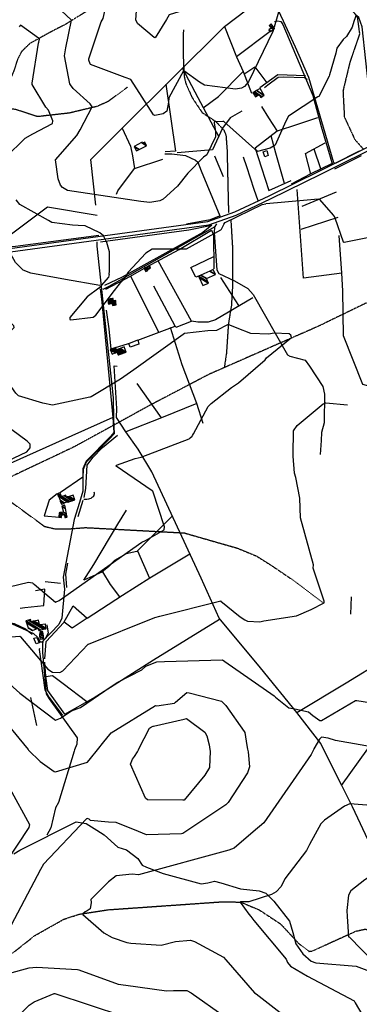
# Model space of a CAD drawing. Extents: x 527006 to 539808, y 4381851 to 4391150.
# Drawn here: x 528222 to 528832, y 4383711 to 4385479 of the extents above; entities that cross this region are included whole.
import ezdxf

# ---------------------------------------------------------------- set-up
doc = ezdxf.new("R2010")
doc.units = 0
doc.header["$MEASUREMENT"] = 0
doc.linetypes.add('HIDDEN', pattern=[0.375, 0.25, -0.125])
for name, color, linetype in [('15', 7, 'CONTINUOUS'), ('21', 7, 'CONTINUOUS'), ('36', 7, 'CONTINUOUS'), ('38', 7, 'CONTINUOUS'), ('47', 7, 'CONTINUOUS'), ('50', 7, 'CONTINUOUS'), ('8', 6, 'CONTINUOUS'), ('9', 7, 'CONTINUOUS')]:
    doc.layers.add(name, color=color, linetype=linetype)

msp = doc.modelspace()

# ---------------------------------------------------------------- linework, layer by layer
at = {"layer": '15', "color": 5, "linetype": 'HIDDEN'}
for points in [[(528387.21, 4385891.28), (528428.21, 4385864.47), (528475.01, 4385833.45), (528515.06, 4385797.78), (528558.66, 4385769.92), (528634.86, 4385711.23), (528662.51, 4385680.13), (528690, 4385648.54), (528721.28, 4385602.11), (528774.83, 4385535.12), (528805.01, 4385512.9), (528827.69, 4385484.39), (528831.93, 4385453.61), (528814.38, 4385402), (528802.22, 4385351.1), (528804.66, 4385304.12), (528823.364219, 4385264.056785), (528838.66, 4385246.79)], [(528411.32, 4385564.88), (528395.530755, 4385539.761656), (528385.64, 4385528.65), (528348.33, 4385498.08), (528303.83, 4385470.47), (528277, 4385456.71), (528240.324516, 4385436.459877), (528225.25, 4385421.86), (528218.010237, 4385408.085005), (528211.746526, 4385388.51482), (528207.93, 4385379.03), (528178.47, 4385320.02), (528174.23, 4385310.36)], [(528515.68, 4385461.03), (528515.06, 4385420.08), (528517.03, 4385377.8), (528520.009405, 4385364.606672), (528531.15, 4385339.48), (528549.29, 4385312.37), (528572.93, 4385297), (528588.130416, 4385281.228573), (528592.12, 4385271.58), (528594.07, 4385245.49), (528596.23, 4385151.54), (528596.78, 4385132.03)], [(528415.42, 4385357.94), (528380.585133, 4385332.103883), (528360.88, 4385323.32), (528310.52, 4385311.27), (528253.62, 4385304.93), (528214.02, 4385317.99), (528189.263147, 4385319.938167), (528177.95, 4385315.3), (528156.19, 4385292.08), (528114.21, 4385253.17), (528104.991046, 4385238.906055), (528095.07, 4385206.42), (528088.404544, 4385167.139021), (528088.96, 4385147.58), (528098.11, 4385091.61), (528102.38, 4385058.8)], [(529083.24, 4385238.04), (529062.64, 4385217.23), (529018.41, 4385141.33), (528978.08, 4385072.59), (528925.78, 4385030.34), (528862.87, 4384979.39), (528757.79, 4384928.4), (528561.35, 4384842.01), (528457.25, 4384787.45), (528320.21, 4384712.23), (528205.9, 4384658.04), (528134.23, 4384623.32), (528001.12, 4384598.1), (527902.07, 4384578.79), (527878.02, 4384588.27), (527789.74, 4384668.58), (527733.170168, 4384694.484024), (527705.21, 4384694.7), (527649.04, 4384663.18), (527606.04, 4384622.13)], [(528600.93, 4385118.78), (528603.72, 4385072), (528603.878744, 4385001.021676), (528601.84, 4384965.56), (528596.42, 4384932.4), (528592.92, 4384879.69), (528589.37, 4384856.31)], [(528166.57, 4384637.18), (528189.46, 4384625.36), (528266.29, 4384569.22), (528284.75, 4384564.79), (528309.49, 4384564.69), (528340.15, 4384567.01), (528517.43, 4384557.41), (528576.52, 4384540.42), (528612.72, 4384530.08), (528646.7, 4384516.04)], [(528646.7, 4384516.04), (528675.74, 4384497.69), (528711.07, 4384473.68), (528767.63, 4384430.85)], [(528170.54, 4383765.95), (528194.591485, 4383791.35097), (528249.16, 4383834.48), (528300.725753, 4383863.52754), (528328.55, 4383872.71), (528380.2, 4383880.72), (528582.29, 4383894.85), (528618.17, 4383894.56), (528651.23, 4383880.87), (528690.07, 4383855.35), (528722.79, 4383820.07), (528741.68, 4383805.52)], [(528987.66, 4383851.17), (528976.31, 4383853.35), (528946.35, 4383851.16), (528923.7, 4383844.59), (528886.98, 4383838.64), (528867.44, 4383840.93), (528841.86, 4383845.32), (528825.06, 4383841.66), (528746.15, 4383805.86), (528741.03, 4383805.86)]]:
    msp.add_lwpolyline(points, dxfattribs=at)
at = {"layer": '21', "color": 5, "linetype": 'Continuous'}
msp.add_lwpolyline([(528417.57, 4384897.66), (528433.78, 4384903.86), (528436.01, 4384896.09), (528420.21, 4384890.77)], close=True, dxfattribs=at)
at = {"layer": '36', "color": 1, "linetype": 'Continuous'}
for points in [[(527772.46, 4385009.6), (527786.62, 4385011.36), (528559.84, 4385116.57), (528607.95, 4385133.87), (528669.44, 4385162.68), (528760.96, 4385207.63), (528874.58, 4385263.94), (528895.48, 4385279.56), (528911.94, 4385296.78), (528927.79, 4385318.48), (528945.45, 4385354.64), (528975.86, 4385422.35), (529182.46, 4385885.68), (529222.65, 4385927.78), (529268.2, 4385967.24), (529283.06, 4385973.95), (529305.41, 4385979.31), (529317.04, 4385981.06)], [(527773.18, 4385003.8), (527787.36, 4385005.4), (528561.46, 4385110.77), (528610.25, 4385128.31), (528672.04, 4385157.28), (528763.58, 4385202.23), (528877.8, 4385258.86), (528899.48, 4385275.06), (528916.56, 4385292.92), (528932.95, 4385315.36), (528950.89, 4385352.1), (528981.44, 4385420.13), (529187.34, 4385882.1), (529226.91, 4385923.56), (529271.24, 4385962.02), (529285.02, 4385968.25), (529306.55, 4385973.41), (529317.94, 4385975.12)]]:
    msp.add_lwpolyline(points, dxfattribs=at)
at = {"layer": '38', "color": 7, "linetype": 'Continuous'}
for points in [[(528679.05, 4385475.96), (528685.25, 4385477.27), (528690.86, 4385475.84), (528694.38, 4385470.61), (528747.96, 4385343.13), (528763.07, 4385287.38), (528779.03, 4385233.02), (528783.4, 4385218.65)], [(528661.38, 4385357.41), (528667.23, 4385362.36), (528686.05, 4385376.13), (528695.83, 4385376.74), (528732.29, 4385375.02), (528737.71, 4385372.04)], [(528482.45, 4385238.4), (528494.93, 4385238.4), (528519.67, 4385235.21), (528537.52, 4385226.68), (528541.61, 4385222.93), (528547.8, 4385207.44), (528581.06, 4385126.94), (528581.69, 4385124.17)], [(528623.13, 4385232.58), (528628.94, 4385215.17), (528642.35, 4385174.59), (528649.48, 4385154.53)], [(528371.67, 4384995.27), (528382.66, 4385000.36), (528572.49, 4385107.64), (528575.56, 4385112.36)], [(528571.7, 4385107.19), (528570.97, 4385096.34), (528575.58, 4385029.71), (528579.17, 4385023.31), (528607.51, 4385010.36), (528631.24, 4384996.4), (528640.7, 4384985.86), (528702.35, 4384877.31), (528706.83, 4384874.95), (528734.3, 4384867.7), (528742.04, 4384857.11), (528765.92, 4384820.17), (528768.96, 4384806.5), (528768.29, 4384755.36), (528763.66, 4384737.68), (528763.26, 4384723.34), (528761.45, 4384698.44)], [(528360.1, 4385080.19), (528360.35, 4385072.12), (528389.55, 4384799.81), (528390.2, 4384761.21), (528391.42, 4384735.27), (528383.18, 4384726.42), (528341.08, 4384684.65), (528335.51, 4384671.51), (528335.02, 4384657.5), (528335.41, 4384632.11), (528329.29, 4384611.83), (528319.85, 4384581.6), (528299.9, 4384477.69), (528302.44, 4384456.49), (528297.74, 4384404.28), (528291.92, 4384392.98), (528262.52, 4384362.36), (528262.5, 4384342.42), (528269.34, 4384268.43), (528274.47, 4384259.75), (528324.76, 4384189.33), (528324.27, 4384178.13), (528320.29, 4384167.72)], [(527650.19, 4384984.78), (527652.12, 4384979.91), (527657.83, 4384974.18), (527666.6, 4384974.47), (527778.27, 4384997.51), (527784.25, 4384996.63), (527789.12, 4384990.55), (527975.37, 4384607.82), (527984.21, 4384605.19), (527998.72, 4384610.28), (528108.13, 4384642.81), (528140.86, 4384658.73), (528234.79, 4384702.87), (528240.82, 4384710.1), (528240.6, 4384716.66), (528234.99, 4384722.12), (528140.94, 4384791.38), (528122.24, 4384815.85), (528063.86, 4384902.5), (528060.82, 4384915.79), (528063.08, 4384923.74)], [(528337.29, 4384618.23), (528338.995035, 4384617.890477), (528342.45, 4384617.95), (528345.830471, 4384618.500559), (528347.473658, 4384618.93976), (528349.885767, 4384619.900298), (528352.241218, 4384621.326213), (528353.4, 4384622.25), (528354.171973, 4384623.028976), (528355.336595, 4384624.844593), (528355.683403, 4384625.718981), (528356.042954, 4384627.49739), (528356.006259, 4384628.785966), (528355.43, 4384630.5)], [(527709.66, 4384165.48), (527707.38, 4384195.63), (527699.52, 4384210.19), (527683.23, 4384241.32), (527681.61, 4384256.76), (527689.15, 4384303.01), (527693.72, 4384325.22), (527699, 4384338.21), (527708.86, 4384347.61), (527815.4, 4384420.22), (527829.06, 4384420.48), (527980.77, 4384429.07), (528012.09, 4384427.15), (528189.59, 4384402.07), (528201.77, 4384397.29), (528246.82, 4384376.96), (528253.65, 4384370.15), (528258.42, 4384361.94), (528264.31, 4384361.94)], [(528320.29, 4384167.72), (528319.5, 4384165.63), (528291.81, 4384073.07), (528286.38, 4384063.98), (528277.58, 4384027.76), (528270.33, 4384014.59)], [(528211.38, 4383981.36), (528221.98, 4383987.64), (528323.36, 4384038.58), (528340.99, 4384035.64), (528360.52, 4384023.7), (528373.79, 4384015.26), (528397.96, 4383992.94), (528413.75, 4383988.09), (528434.07, 4383972.75), (528441.83, 4383960.88), (528449.22, 4383956.93), (528479.39, 4383945.84), (528547.42, 4383927.46), (528559.81, 4383929), (528571.31, 4383932.07), (528582.84, 4383928.8), (528618.33, 4383918.57), (528651.86, 4383914.58), (528663.53, 4383910.21), (528677.88, 4383896.3), (528706.3, 4383860.18), (528712.06, 4383840.07), (528717.38, 4383819.74), (528730.25, 4383801.38), (528744.82, 4383788.48), (528753.41, 4383785.52), (528825.63, 4383779.39), (528845.33, 4383772.41)]]:
    msp.add_lwpolyline(points, dxfattribs=at)
at = {"layer": '47', "color": 1, "linetype": 'Continuous'}
for points in [[(528665.23, 4385244.06), (528668.08, 4385235.08), (528661.72, 4385233.06), (528658.87, 4385242.04)], [(528252.68, 4384369.75), (528257.1, 4384360.23), (528251.22, 4384358.05), (528247.36, 4384368.17)]]:
    msp.add_lwpolyline(points, close=True, dxfattribs=at)
at = {"layer": '50', "color": 1, "linetype": 'Continuous'}
for p, q in [((528671.54, 4385457.63), (528611.36, 4385412.44)), ((528762.52, 4385211.34), (528750.62, 4385246.36)), ((528762.52, 4385211.34), (528750.62, 4385246.36)), ((528571.81, 4385234.87), (528587.05, 4385197.7)), ((528571.81, 4385234.87), (528587.05, 4385197.7)), ((528787.65, 4385211.1), (528835.4, 4385235.06)), ((528790.23, 4385169.3), (528728.12, 4385143.35)), ((528792.97, 4385124), (528726.65, 4385102.2)), ((528420.61, 4385018.58), (528471.45, 4384917.48)), ((528582.61, 4385015.82), (528614.61, 4384965.54)), ((528500.95, 4384928.73), (528462.41, 4385000.34)), ((528392.31, 4384889.62), (528417.46, 4384897.57)), ((528392.31, 4384889.62), (528417.46, 4384897.57)), ((528476.52, 4384764.24), (528432.45, 4384825.77)), ((528327.12, 4384586.69), (528336.08, 4384616.27)), ((528327.12, 4384586.69), (528336.08, 4384616.27)), ((528433.08, 4384525.11), (528455.13, 4384476.37)), ((528294.89, 4384466.8), (528267.57, 4384469.38)), ((528294.89, 4384466.8), (528267.57, 4384469.38)), ((528816.36, 4384411.44), (528817.67, 4384442.45)), ((528816.36, 4384411.44), (528817.67, 4384442.45)), ((528241.33, 4384262.05), (528252.26, 4384211.4)), ((528799.82, 4384104.1), (528846.69, 4384169.65))]:
    msp.add_line(p, q, dxfattribs=at)
for points in [[(528358.61, 4385145.86), (528349.5, 4385228.13), (528405.8, 4385284.38), (528589.51, 4385467.04), (528671.05, 4385529.17)], [(528831.5, 4385242.8), (528787.3, 4385220.72), (528785.67, 4385222.02), (528767.21, 4385285.35), (528741.08, 4385375.06), (528716.82, 4385429.8), (528695.59, 4385476.25), (528671.05, 4385529.17)], [(528589.51, 4385467.04), (528611.36, 4385412.44), (528623.2, 4385385.99), (528638.07, 4385346.86)], [(528513.57, 4385392.78), (528541.62, 4385339.3), (528579.34, 4385268.85)], [(528551.36, 4385320.49), (528578.73, 4385340.93), (528623.2, 4385385.99)], [(528624.32, 4385381.13), (528644.12, 4385394.52), (528665.64, 4385365.72)], [(528735.22, 4385378.21), (528685.03, 4385379.83), (528652.89, 4385356.83)], [(528484.44, 4385363.3), (528501.41, 4385242.68), (528483.06, 4385241.75)], [(528620.66, 4385314.91), (528599.86, 4385302.61), (528585.73, 4385284.53), (528567.88, 4385245.24), (528504.59, 4385240.18)], [(528656.1, 4385323.3), (528668.73, 4385302.8), (528683.91, 4385278.85)], [(528756.35, 4385302.73), (528720.51, 4385290.83), (528683.91, 4385278.85), (528644.8, 4385248.21), (528655.96, 4385213.07), (528669.23, 4385172.31), (528709.11, 4385190.21)], [(528405.8, 4385284.38), (528420.9, 4385252.11), (528424.17, 4385234.32), (528427.83, 4385211.65), (528478.6, 4385228.65)], [(528697.49, 4385184.86), (528681.78, 4385239.52), (528673.02, 4385270.22)], [(528744.66, 4385201.51), (528735.2, 4385239.06), (528770.44, 4385257.78)], [(528395.71, 4385165.68), (528397.94, 4385171.8), (528427.83, 4385211.65)], [(528781.37, 4385220.14), (528744.25, 4385201.98), (528709.12, 4385183.78)], [(528799.99, 4385023.62), (528731.45, 4385015.03), (528719.77, 4385173.93)], [(528364.13, 4385091.36), (528214.16, 4385071.86), (528200.02, 4385070.62), (528192.19, 4385084.37), (528170.91, 4385102.99), (528143.43, 4385125.72), (528109.16, 4385146.29), (528078.85, 4385161.74)], [(528197.77, 4385087.49), (528271.54, 4385142.94), (528360.81, 4385127.79)], [(528579.78, 4385126.2), (528563.51, 4385119.52), (528521.5, 4385111.73)], [(528366.63, 4385080.26), (528525.61, 4385101.83), (528566.88, 4385109.83), (528550.67, 4385096.99), (528405.71, 4385016.86), (528373.94, 4385001.96)], [(528448.85, 4385034.86), (528507.94, 4385066.44), (528566.35, 4385100.99), (528569.93, 4385092.8), (528570.59, 4385031.55)], [(529224.95, 4384849.3), (529133.1, 4384794.48), (529044.87, 4384768.92), (528994.57, 4384781.62), (528837.64, 4384824.2), (528802.94, 4384911.49), (528802.05, 4384992.04), (528799.99, 4385023.62), (528795.58, 4385091.68)], [(528365.91, 4385001.95), (528304.29, 4385012.45), (528241.99, 4385023.62), (528228.23, 4385029.5), (528214.59, 4385042.87), (528205.79, 4385058.03)], [(528543.03, 4385018.76), (528537.8, 4385016.92), (528528.8, 4385034.29), (528570.27, 4385053.86)], [(528376.44, 4384995.4), (528420.61, 4385018.58), (528444.84, 4385032.04)], [(528433.89, 4384903.79), (528500.95, 4384928.73), (528502.95, 4384926.69), (528530.25, 4384937.68), (528470.17, 4385045.79)], [(528366.36, 4384995.52), (528369.4, 4384971.95), (528389.26, 4384764.81), (528315.63, 4384731.71), (528093.56, 4384632.11), (528075.54, 4384631.32), (528000.29, 4384608.21), (527955.73, 4384592.12), (527914.24, 4384582.69), (527875.53, 4384575.06), (527832.4, 4384571.18), (527842.22, 4384534.24), (527880.68, 4384441.51), (527883.2, 4384429.79)], [(528640.27, 4384979.68), (528573.07, 4384940.19), (528560.11, 4384935.76), (528541.75, 4384935.59), (528530.25, 4384937.68)], [(528386.11, 4384887.5), (528382.37, 4384923.91), (528377.67, 4384957.53)], [(528551.27, 4384754.17), (528539.66, 4384789.92), (528513.26, 4384859.06), (528492.5, 4384926.04)], [(528539.66, 4384789.92), (528476.52, 4384764.24), (528412.68, 4384738.66), (528395.74, 4384764.76), (528396.12, 4384780.71), (528391.23, 4384857.17), (528396.69, 4384856.77)], [(528389.26, 4384764.81), (528390.95, 4384737.83), (528385.73, 4384731.16), (528340.93, 4384686.28), (528334.96, 4384672.79), (528335.04, 4384657.48), (528294.88, 4384630.16)], [(528337.68, 4384621.25), (528340.47, 4384636.91), (528343.2, 4384679.16), (528353.18, 4384693.14), (528370.69, 4384710.57), (528397.55, 4384732.96)], [(528719.52, 4384234.94), (528653.9, 4384315.39), (528580.07, 4384404.16), (528547.52, 4384476.29), (528459.24, 4384667.18), (528434.3, 4384707.93), (528412.68, 4384738.66)], [(528289.39, 4384627.44), (528274.84, 4384616.29), (528265.76, 4384588.2), (528292.43, 4384585.74)], [(528495.47, 4384587.37), (528432.32, 4384524.17), (528412.98, 4384519.73), (528391.76, 4384508.13), (528381.56, 4384496.22), (528369.48, 4384487.22), (528337.03, 4384472.5), (528355.1, 4384500.94), (528398.13, 4384573.11), (528413.84, 4384598.28)], [(528267.16, 4384331.36), (528269.59, 4384362.4), (528301.32, 4384396.41), (528317.61, 4384426.26), (528342.79, 4384404.51), (528406.52, 4384445.78), (528455.47, 4384476.64), (528527.08, 4384519.65)], [(528306.48, 4384459.54), (528304.56, 4384483.61), (528307.99, 4384503.09)], [(528306.48, 4384459.54), (528304.56, 4384483.61), (528307.99, 4384503.09)], [(528370.69, 4384487.81), (528384.11, 4384464.93), (528401.04, 4384442.92)], [(528222.86, 4384422.46), (528231.22, 4384423.64), (528265.06, 4384427.31), (528266.97, 4384456.36), (528250.23, 4384453.51)], [(528124.27, 4384410.06), (528170.84, 4384402.94), (528212.02, 4384394.79), (528232.22, 4384385.22), (528241.61, 4384377.59), (528244.03, 4384374.75)], [(528342.79, 4384404.51), (528315.84, 4384386.12), (528301.54, 4384396.86)], [(528302.79, 4384231.66), (528353.75, 4384260.62), (528461.8, 4384329.27), (528580.51, 4384402.62)], [(528270.66, 4384392.48), (528273.24, 4384377.63), (528268.04, 4384368.24)], [(528270.66, 4384392.48), (528273.24, 4384377.63), (528268.04, 4384368.24)], [(528257.64, 4384350.03), (528256.79, 4384348.07), (528259.62, 4384327.39), (528266.86, 4384275.76), (528274.02, 4384262.23), (528294.25, 4384235.29), (528298.91, 4384229.35)], [(528302.79, 4384231.66), (528272.63, 4384274.14), (528268.88, 4384300.47), (528266.91, 4384325.58)], [(528767.13, 4384169.36), (528762.17, 4384179.22), (528719.52, 4384234.94), (528808.02, 4384287.93), (528874.56, 4384329.05), (528909.87, 4384227.86)], [(528268.97, 4384299.53), (528280.52, 4384301.15), (528299.67, 4384286.73), (528342.2, 4384254.64)], [(528938.86, 4384058.03), (528852.19, 4383995.36), (528819.04, 4384065.28), (528799.77, 4384104.79), (528767.14, 4384169.36)]]:
    msp.add_lwpolyline(points, dxfattribs=at)
at = {"layer": '8', "linetype": 'Continuous'}
for points in [[(528196.34, 4385231.33), (528231.69, 4385266.24), (528245.35, 4385273.91), (528280.61, 4385292.43), (528281.25, 4385297.19), (528273.46, 4385316.82), (528268.94, 4385321.98), (528244.27, 4385362.63), (528244.06, 4385365.09), (528255.46, 4385437.15), (528256, 4385438.98), (528257.22, 4385444.1), (528255.73, 4385446.15), (528223.04, 4385469.38), (528222.67, 4385468.52), (528220.74, 4385466.03)], [(529065.67, 4385247.79), (529062.3, 4385243.4), (529054.05, 4385244.49), (529049.9, 4385246.92), (529031.18, 4385248.94), (529027, 4385247.09), (529025.78, 4385245.75), (529025.56, 4385242.72), (529021.3, 4385209.15), (529020.2, 4385207.65), (529001.74, 4385187.51), (528996.45, 4385187.26), (528906.3, 4385196.26), (528904.77, 4385194.82), (528904.8, 4385194.13), (528929.99, 4385155.9), (528926.04, 4385147.06), (528881.3, 4385094.1), (528879.44, 4385093.69), (528804.43, 4385078.93), (528803.33, 4385079.74), (528788.46, 4385122.91), (528786.92, 4385125.49)], [(528326.64, 4385109.5), (528316.89, 4385109.93), (528279.64, 4385114.93), (528273.75, 4385118.51), (528222.3, 4385147.4), (528215.58, 4385155.86)], [(528786.92, 4385125.49), (528785.25, 4385128.18), (528760.92, 4385155.94), (528757.61, 4385156.82), (528684.92, 4385150.42), (528663.68, 4385148.14)], [(528588.36, 4385111.93), (528590.57, 4385114.73), (528657.42, 4385147.23), (528663.68, 4385148.14)], [(528382.37, 4385021.28), (528382.99, 4385028.29), (528383.2, 4385062.29), (528378.53, 4385079.17), (528372.38, 4385090.97), (528365.91, 4385096.58), (528339.25, 4385108.8), (528326.64, 4385109.5)], [(528588.36, 4385111.93), (528586.7, 4385108.4), (528582.64, 4385101.08), (528582.25, 4385100.92), (528520.44, 4385066.77), (528511.85, 4385066.78), (528459.66, 4385067.24), (528448.12, 4385059.67), (528416.36, 4385025.86), (528411.95, 4385018.18), (528405.13, 4385009.68)], [(528382.37, 4385021.28), (528381.16, 4385016.67), (528363.8, 4384997.09), (528343.11, 4384981.21), (528312.09, 4384944.28), (528312.09, 4384940.96), (528313.94, 4384939.85), (528353.83, 4384944.65), (528358.26, 4384948.34), (528392.24, 4384992.66), (528405.13, 4385009.68)], [(528625.96, 4384401.5), (528630.8, 4384398.9), (528652.74, 4384397.9), (528660.35, 4384399.67), (528718.48, 4384408.45), (528744.84, 4384419.69), (528768.26, 4384432.11), (528768.52, 4384435.13), (528748.94, 4384494.21), (528749.06, 4384500.07), (528726.03, 4384584.25), (528724.66, 4384620.07), (528717.8, 4384657.02), (528715.01, 4384664.73), (528712.72, 4384695.38), (528712.65, 4384698.16), (528713.18, 4384740.92), (528719.97, 4384750.25), (528766.48, 4384789.38), (528771.45, 4384791.14), (528810.53, 4384787.67)], [(528092.3, 4384393.05), (528095.15, 4384392.66), (528133.18, 4384380.76), (528142.76, 4384375.7), (528168.65, 4384367.15), (528182.73, 4384368.82), (528221.84, 4384372.04), (528223.18, 4384370.92), (528272.36, 4384312.64), (528280.48, 4384307.09), (528293.93, 4384306.91), (528299.14, 4384309.49), (528344.68, 4384357.52), (528345.14, 4384357.55), (528464.4, 4384405.5), (528473.65, 4384407.78), (528582.66, 4384435.18), (528583.23, 4384434.8), (528617.92, 4384406.43), (528625.96, 4384401.5)], [(528948.03, 4384071.3), (528897.72, 4384065.2), (528883, 4384065.73), (528814.73, 4384070.96), (528805.22, 4384066.52), (528769.1, 4384041.49), (528762.75, 4384035.01), (528742.17, 4383997.75), (528736.68, 4383987.03), (528698.02, 4383935.94), (528691, 4383922.27), (528682.36, 4383912.66), (528673.66, 4383908.03), (528632.91, 4383895.11), (528619, 4383894.79), (528618.03, 4383894.76), (528618.02, 4383894.75), (528617.81, 4383894.62), (528617.8, 4383894.62), (528617.67, 4383894.56), (528617.67, 4383894.55), (528617.68, 4383894.54), (528633.32, 4383872.9), (528637.07, 4383868.33)], [(528637.07, 4383868.33), (528642.37, 4383861.69), (528700.15, 4383791.96), (528702.51, 4383786.17), (528708.24, 4383779.58), (528738.32, 4383761.17), (528822.12, 4383717.31), (528824.21, 4383713.74), (528871.66, 4383633.19), (528877.89, 4383613.31), (528880.55, 4383590.24), (528877.75, 4383576.4), (528864.1, 4383538.32), (528862.45, 4383537.11), (528826.32, 4383508.15), (528828.59, 4383504.91), (528860.44, 4383465.68), (528861.89, 4383464.36)]]:
    msp.add_lwpolyline(points, dxfattribs=at)
at = {"layer": '9', "color": 30, "linetype": 'Continuous'}
for points in [[(528345.84, 4385407.34), (528346.08, 4385408.84), (528368.2, 4385475.12), (528371.71, 4385480.98), (528381.62, 4385527.36), (528380.75, 4385527.66), (528312.17, 4385550.47), (528309.94, 4385552.87), (528288.5, 4385592.92), (528234.53, 4385640.94), (528226.49, 4385646.85), (528202.28, 4385657.74), (528186.07, 4385669.82), (528179.26, 4385681.06), (528160.76, 4385735.39), (528158.1, 4385748.06), (528152.41, 4385780.48), (528142.67, 4385800.59), (528099.65, 4385881.55), (528097.41, 4385884.84)], [(528634.89, 4385761.47), (528632.63, 4385761.18), (528576.56, 4385761.02), (528572.17, 4385758.49), (528571.84, 4385756.41), (528588.48, 4385698.2), (528605.6, 4385663.76), (528615.58, 4385639.14), (528614.86, 4385638.29), (528614.41, 4385635.31), (528619.94, 4385579.59), (528616.39, 4385572.17), (528598.15, 4385550.78), (528583.73, 4385540.07), (528523.71, 4385497.5), (528523, 4385497.91), (528490.05, 4385487.66), (528485.17, 4385479.49), (528464.79, 4385446.75), (528463.47, 4385446.94), (528433.45, 4385472.34), (528430.23, 4385478.52), (528431.92, 4385503.09), (528432.15, 4385504.84)], [(528312.81, 4385361.85), (528311.62, 4385364.09), (528302.35, 4385414.28), (528304.5, 4385428.57), (528314.82, 4385477.98), (528314.35, 4385478.88), (528227.2, 4385559.95), (528218.92, 4385562.39), (528159.78, 4385584), (528159.23, 4385584.51), (528107.12, 4385665.64), (528101.87, 4385670.04), (528087.8, 4385690.65), (528085.93, 4385696.99), (528074.71, 4385738.5), (528072.08, 4385735.5), (528056.56, 4385693.6), (528051.98, 4385665.96), (528050.07, 4385654.33), (528049.71, 4385652.1)], [(528697.28, 4385526.33), (528694.6, 4385521.67), (528678.46, 4385465.35), (528678.29, 4385464.78)], [(528929.41, 4385513.18), (528929.28, 4385512.52), (528932.55, 4385441.84), (528930.14, 4385433.07), (528915.39, 4385332.43), (528913.64, 4385329.22), (528882.96, 4385298.64), (528875.12, 4385301.47), (528855.6, 4385323.98), (528852.9, 4385329.11), (528848.55, 4385340.62), (528849.08, 4385341.25), (528849.62, 4385344.29), (528836.89, 4385466.04), (528830.5, 4385483.17), (528826.31, 4385486.65), (528825.53, 4385486.29), (528825.28, 4385485.92), (528823.85, 4385482.65), (528821.42, 4385475.84)], [(528821.42, 4385475.84), (528818.79, 4385465.89), (528808.66, 4385449.07), (528802.82, 4385443.41), (528790.97, 4385427.85), (528789.5, 4385419), (528778.27, 4385380.09), (528777.19, 4385377.59), (528758.95, 4385341.26), (528757.3, 4385340.8), (528704.29, 4385305.83), (528699.87, 4385296.92), (528680.26, 4385253.63), (528671.24, 4385248.29), (528648.58, 4385242.28), (528644.04, 4385246.61), (528588.55, 4385296.07), (528586.56, 4385296.25), (528571.05, 4385295.64), (528571.25, 4385293.64), (528573.09, 4385278.51), (528573.46, 4385270.5)], [(528677.35, 4385461.5), (528676.18, 4385457.68), (528632.78, 4385367.73), (528625.38, 4385359.06), (528620.29, 4385356.18), (528609.26, 4385354.43), (528553.52, 4385361.59), (528544.45, 4385366.84), (528516.54, 4385387.41), (528516.19, 4385387.32), (528489.39, 4385338.9), (528488.94, 4385330.74), (528486.12, 4385314.82), (528479.69, 4385309.74), (528464.4, 4385306.76), (528462.3, 4385308.13), (528421.58, 4385371.76), (528411.14, 4385375.3), (528349.12, 4385398.89), (528348.38, 4385399.66), (528345.83, 4385406.34), (528345.84, 4385407.34)], [(528573.46, 4385270.5), (528573.31, 4385268.53), (528557.63, 4385236.5), (528551.96, 4385232.09), (528523.84, 4385203.31), (528504.87, 4385179.96), (528479.45, 4385157.06), (528473.71, 4385154.05), (528455.54, 4385150.73), (528439.37, 4385152.82), (528307.66, 4385172.46), (528298.52, 4385177.57), (528294.93, 4385182.1), (528291.13, 4385193.33), (528285.97, 4385227.11), (528286.37, 4385227.38), (528324.3, 4385270.88), (528330.46, 4385281.09), (528351.77, 4385322.45), (528348.24, 4385327.86), (528317.87, 4385355.63), (528312.81, 4385361.85)], [(528348.47, 4384801.28), (528347.47, 4384801.27), (528280.6, 4384786.99), (528263.62, 4384790.54), (528219.54, 4384803.72), (528214.94, 4384808.4), (528171.46, 4384869.22), (528171.86, 4384871.68), (528190.6, 4384906.47), (528200.06, 4384914.16), (528211.7, 4384926.36), (528211.21, 4384929.06), (528158.85, 4384983.49), (528159.03, 4384985.94), (528177.07, 4385058.08), (528174.07, 4385064.79), (528149.9, 4385106.44), (528148.78, 4385110.09), (528116.15, 4385160.73), (528112.82, 4385168.52)], [(528531.95, 4384732.23), (528533.58, 4384735.16), (528560.15, 4384784.48), (528565.39, 4384789.87), (528602.38, 4384818.69), (528614.94, 4384827.09), (528662.66, 4384867.95), (528665.14, 4384871.73), (528709.79, 4384908.08), (528708.64, 4384912.55), (528705.55, 4384914.7), (528678.69, 4384915.93), (528668.34, 4384914.38), (528636.65, 4384915.41), (528612.48, 4384925.27), (528596.37, 4384931.82), (528596.36, 4384931.81), (528574.93, 4384921.11), (528559.35, 4384920.27), (528517.64, 4384915.74), (528515.29, 4384913.83), (528426.75, 4384850.12), (528402.56, 4384833.69), (528350.23, 4384801.53), (528348.47, 4384801.28)], [(528246.29, 4384466.62), (528247.97, 4384465.52), (528285.95, 4384433.03), (528292.5, 4384436.27), (528441.02, 4384540.98), (528447.85, 4384543.84), (528481.37, 4384563.25), (528481.88, 4384568.6), (528460.96, 4384632.11), (528459.8, 4384632.9), (528395.04, 4384677.52), (528395.66, 4384678.94), (528429.26, 4384691.29), (528440.19, 4384693.6), (528526.06, 4384726.49), (528528.03, 4384728.1), (528531.38, 4384731.46), (528531.95, 4384732.23)], [(527659.86, 4384352.41), (527666.9, 4384362.3), (527721.59, 4384428.24), (527723.44, 4384435.04), (527736.87, 4384464.28), (527739.29, 4384466.03), (527810.78, 4384494.28), (527820.53, 4384492.16), (527947.27, 4384465.07), (527955.98, 4384459.84), (527988.63, 4384445.37), (527991.7, 4384445.18), (528073.76, 4384440.2), (528104.1, 4384443.23), (528170.75, 4384446.69), (528203.15, 4384460.61), (528237.94, 4384469.17), (528244.55, 4384467.53), (528246.29, 4384466.62)], [(527770.47, 4384329.94), (527781, 4384341.03), (527826.07, 4384386.03), (527828.85, 4384392.84), (527834.94, 4384403.61), (527840.59, 4384403.94), (527967.42, 4384403.6), (527974.19, 4384402.52), (528004.73, 4384392.5), (528009.7, 4384388.69), (528048.33, 4384368.45), (528058.14, 4384366.43), (528088.29, 4384356.15), (528101.3, 4384346.7), (528165.77, 4384300.29), (528174.94, 4384298.05), (528203.96, 4384285.85), (528221.81, 4384269.56), (528286.09, 4384221.36), (528294.85, 4384224.96), (528315.09, 4384237.65), (528324.7, 4384241.59)], [(527839.75, 4384350.01), (527848.81, 4384359.47), (527879.64, 4384378.74), (527893.09, 4384379.31), (527985.07, 4384371.24), (527995.07, 4384366.62), (528072.62, 4384326.28), (528073.79, 4384324.85), (528112.89, 4384266.68), (528115.27, 4384265.47), (528193.65, 4384219.89), (528198.26, 4384215.53), (528237.14, 4384168.19), (528237.89, 4384167.42)], [(528324.7, 4384241.59), (528330.93, 4384243.71), (528385.94, 4384281.49), (528396.61, 4384288.9), (528441.01, 4384311.66), (528448.27, 4384317.92), (528467.96, 4384325.81), (528481.94, 4384326.49), (528586.12, 4384329.52), (528590.24, 4384326.81), (528678.44, 4384264.83), (528681.15, 4384262.62), (528704.94, 4384243.18), (528715.9, 4384241.4), (528740.23, 4384236.25), (528747.84, 4384229.59), (528760.44, 4384220.32), (528763.51, 4384220.61), (528824.54, 4384256.71), (528827.09, 4384256.38), (528879.99, 4384247.85), (528881.44, 4384247.43)], [(528383.81, 4384195.42), (528386.16, 4384198.15), (528465.51, 4384247.47), (528468.12, 4384246.7), (528500.03, 4384251.79), (528501.42, 4384253.48), (528521.98, 4384270.66), (528525.89, 4384270.51), (528584.17, 4384255.09), (528591.76, 4384247.42), (528625.12, 4384200.83), (528625.87, 4384198.78), (528629.58, 4384175.81), (528630.95, 4384168.86)], [(528435.31, 4384168.14), (528435.96, 4384169.51), (528454.84, 4384206.91), (528458.37, 4384209.3), (528461.23, 4384210.47), (528461.77, 4384210.31), (528517.27, 4384223.1), (528521.46, 4384224), (528553.99, 4384199.52), (528557.58, 4384193.11), (528561.75, 4384176.77), (528563.23, 4384168.61)], [(528361.59, 4384167.87), (528373.07, 4384182.28), (528383.81, 4384195.42)], [(528869.91, 4384169.73), (528867.43, 4384170.73), (528789.07, 4384184.81), (528775.56, 4384188.94), (528763.42, 4384190.46), (528759.77, 4384186.96), (528749.96, 4384169.79), (528749.71, 4384169.29)], [(528237.9, 4384167.42), (528258.31, 4384146.9), (528283.84, 4384128.89), (528286.43, 4384128.67), (528343.65, 4384145.67), (528343.75, 4384145.87), (528349.14, 4384152.25), (528361.59, 4384167.87)], [(528749.71, 4384169.29), (528744.89, 4384159.8), (528660, 4384036.77), (528641.2, 4384020.93), (528607.13, 4383991.16), (528597.03, 4383987.69), (528435.13, 4383943.18), (528423.66, 4383944.41), (528395.04, 4383941.36), (528381.26, 4383930.94), (528349.86, 4383898.96), (528350.07, 4383893.87), (528348.19, 4383882.11), (528343.22, 4383878.61), (528339.17, 4383876.77), (528335.37, 4383873.39)], [(528563.24, 4384168.61), (528563.86, 4384165.23), (528562.55, 4384136.28), (528554.35, 4384122.24), (528517.05, 4384077.62), (528514.76, 4384077.35), (528451.51, 4384078.23), (528447.76, 4384081.21), (528420.97, 4384142.36), (528424.21, 4384151.06), (528427.95, 4384155.97)], [(528427.95, 4384155.97), (528433.36, 4384164.32), (528434.7, 4384166.86), (528435.31, 4384168.14)], [(528630.96, 4384168.86), (528631.87, 4384164.32), (528634.16, 4384137.36), (528630.63, 4384126.54), (528595.86, 4384073.43), (528592.56, 4384069.85)], [(528192.33, 4384116.41), (528204.41, 4384098.53), (528239.23, 4384033.72), (528238.34, 4384028.42), (528197.86, 4383966.93), (528192.91, 4383950.5), (528164.83, 4383896.37), (528160.24, 4383893.62), (528119.52, 4383874.6), (528119.2, 4383874.44)], [(528592.56, 4384069.85), (528591.62, 4384068.95), (528514.94, 4384017.36), (528512.18, 4384017.01), (528449.79, 4384015.41), (528435.34, 4384021.16), (528394.86, 4384037.27), (528380.99, 4384037.81), (528348.94, 4384040.91), (528346.82, 4384043.1), (528343.17, 4384044.56), (528342.06, 4384044.27), (528264.65, 4383962.76), (528259.02, 4383953.03), (528200.6, 4383841.46), (528201.26, 4383840.39), (528195.47, 4383814.27), (528187.97, 4383801.52), (528168.83, 4383774.52), (528168.19, 4383775.33), (528167.42, 4383775.76)], [(529006.28, 4383971.02), (529000.91, 4383975.62), (528990.27, 4383975.83), (528983.68, 4383974.35), (528875.67, 4383956.8), (528841.65, 4383934.63), (528816.18, 4383914.56), (528811.99, 4383906.61), (528809.4, 4383879.08), (528809.74, 4383868.75), (528811.9, 4383831.95), (528814.18, 4383831.34), (528901.8, 4383741.16), (528905.12, 4383733.66), (528922.5, 4383675.36), (528924.08, 4383664.25), (528943.86, 4383595.94), (528942.4, 4383586.58), (528921.18, 4383523.53), (528916.54, 4383515.65), (528897.27, 4383493.41), (528893.57, 4383490.21)], [(528335.37, 4383873.39), (528335.21, 4383872.28), (528372.85, 4383839.08), (528387.7, 4383830.81), (528413.96, 4383821.83), (528421.58, 4383820.96), (528475.74, 4383817.36), (528501.41, 4383823.63), (528528.7, 4383826.21), (528535.54, 4383823.76), (528587.45, 4383795.54), (528591.88, 4383790.54), (528643.65, 4383731.61), (528646.36, 4383729.48), (528705.46, 4383683.44), (528721.25, 4383676.44), (528764, 4383655.61), (528771.28, 4383648.05), (528808.97, 4383601.9), (528809.75, 4383600.3)], [(528167.42, 4383775.76), (528167.29, 4383775.58), (528165.26, 4383766.12), (528164.62, 4383764.95), (528167.6, 4383756.3), (528168.05, 4383756.1), (528168.53, 4383756.08), (528170.52, 4383757.57), (528238.81, 4383776.49), (528251.91, 4383777.68), (528325.52, 4383773.69), (528327.95, 4383773.07), (528398.46, 4383747.12), (528412.13, 4383745.29), (528485.67, 4383734.93), (528498.03, 4383735.41), (528521.75, 4383735.94), (528529.9, 4383731.59), (528707.15, 4383605.93), (528712.48, 4383600.53)], [(528203.51, 4383616.35), (528204.69, 4383622.99), (528211.44, 4383679.29), (528214.71, 4383685.51), (528238.95, 4383709.41), (528247.83, 4383715.16), (528283.67, 4383730.6), (528285.01, 4383730.25), (528408.19, 4383689.54), (528423.19, 4383686.18), (528487.8, 4383668.98), (528500.89, 4383663.23), (528647.1, 4383570.71), (528651.78, 4383568.57), (528668.29, 4383549.9), (528670.87, 4383543.31), (528668, 4383531.18), (528668.19, 4383529.7)]]:
    msp.add_lwpolyline(points, dxfattribs=at)

# ---------------------------------------------------------------- meshes
at = {"layer": '47', "color": 1, "linetype": 'Continuous'}
mesh = msp.add_polyface(dxfattribs=at)
corners = [(528671.28, 4385457.17), (528672.689043, 4385458.175971), (528668.86, 4385460.55), (528677.310242, 4385461.475227), (528673.48, 4385463.85), (528679.39352, 4385462.962562), (528669.93, 4385468.83), (528679.53, 4385463.06), (528670.066525, 4385468.92741), (528673.56, 4385471.42), (528673.56, 4385471.42)]
mesh.append_faces([[corners[k] for k in face] for face in [(0, 0, 1, 2), (2, 1, 3, 4), (4, 3, 5, 6), (6, 5, 7, 8), (8, 7, 10, 9)]], dxfattribs={"vtx0": -1, "vtx2": -1, "color": 1})
mesh = msp.add_polyface(dxfattribs=at)
corners = [(528644.99, 4385340.36), (528640.47, 4385348.06), (528649.045509, 4385342.743134), (528640.47, 4385348.06), (528640.654849, 4385348.168477), (528654.62, 4385339.51), (528649.230236, 4385342.851685), (528643.206279, 4385349.665758), (528657.169868, 4385341.00825), (528651.78, 4385344.35), (528646.938697, 4385351.856091), (528660.9, 4385343.2), (528653.54, 4385355.73)]
mesh.append_faces([[corners[k] for k in face] for face in [(0, 0, 2, 3), (1, 2, 6, 4), (4, 6, 9, 7), (5, 5, 8, 9), (7, 8, 11, 10), (10, 11, 12, 12)]], dxfattribs={"vtx0": -1, "vtx2": -1, "color": 1})
mesh = msp.add_polyface(dxfattribs=at)
corners = [(528431.4, 4385243.46), (528427.27, 4385251.53), (528436.270267, 4385245.949781), (528427.27, 4385251.53), (528440.670846, 4385258.379529), (528449.67, 4385252.8), (528440.672754, 4385258.380503), (528442.48, 4385257.26), (528449.668383, 4385252.80316), (528441.65, 4385258.88), (528443.456865, 4385257.759733), (528448.840086, 4385254.422104), (528446.37, 4385259.25)]
mesh.append_faces([[corners[k] for k in face] for face in [(0, 0, 2, 3), (1, 2, 5, 4), (4, 5, 8, 6), (6, 7, 9, 9), (7, 8, 11, 10), (10, 11, 12, 12)]], dxfattribs={"vtx0": -1, "vtx2": -1, "color": 1})
mesh = msp.add_polyface(dxfattribs=at)
corners = [(528448.1, 4385026.65), (528448.1, 4385026.65), (528445.15, 4385032.51), (528451.690935, 4385028.454582), (528445.499036, 4385032.685436), (528452.04, 4385028.63), (528446.543892, 4385033.210614), (528451.19, 4385030.33), (528448.323086, 4385034.104893), (528449.46, 4385033.4), (528452.966502, 4385031.225948), (528448.95, 4385034.42), (528450.086497, 4385033.715365), (528453.592467, 4385031.541643), (528453.456891, 4385035.411948), (528456.96, 4385033.24), (528455.38, 4385036.38)]
mesh.append_faces([[corners[k] for k in face] for face in [(0, 1, 3, 2), (2, 3, 5, 4), (4, 5, 7, 6), (6, 7, 10, 8), (8, 9, 11, 11), (9, 10, 13, 12), (12, 13, 15, 14), (14, 15, 16, 16)]], dxfattribs={"vtx0": -1, "vtx2": -1, "color": 1})
mesh = msp.add_polyface(dxfattribs=at)
corners = [(528550.84, 4385001.46), (528560.79, 4385005.98), (528544.079131, 4385016.340838), (528543.03, 4385018.65), (528559.74162, 4385008.288697), (528543.03, 4385018.65), (528546.949305, 4385020.431091), (528557.08, 4385014.15), (528563.010872, 4385027.730119), (528573.14, 4385021.45), (528569.04, 4385030.47)]
mesh.append_faces([[corners[k] for k in face] for face in [(0, 0, 1, 2), (2, 1, 4, 5), (3, 4, 7, 6), (6, 7, 9, 8), (8, 9, 10, 10)]], dxfattribs={"vtx0": -1, "vtx2": -1, "color": 1})
mesh = msp.add_polyface(dxfattribs=at)
corners = [(528381.15, 4384968.29), (528388.17, 4384965.9), (528383.74242, 4384968.645126), (528380.859923, 4384970.432291), (528392.157933, 4384966.438455), (528387.72, 4384969.19), (528380.414854, 4384973.719234), (528395.28, 4384966.86), (528380.066419, 4384976.29251), (528379.93, 4384977.3), (528395.143539, 4384967.867516), (528379.93, 4384977.3), (528384.329627, 4384977.896866), (528390.26, 4384974.22), (528394.651956, 4384971.496961), (528388.285095, 4384978.433476), (528389.814763, 4384977.485073), (528394.21, 4384974.76), (528389.66, 4384978.62)]
mesh.append_faces([[corners[k] for k in face] for face in [(0, 0, 2, 3), (3, 2, 5, 6), (1, 1, 4, 5), (6, 4, 7, 8), (8, 7, 10, 11), (9, 10, 14, 12), (12, 13, 16, 15), (13, 14, 17, 17), (15, 16, 18, 18)]], dxfattribs={"vtx0": -1, "vtx2": -1, "color": 1})
mesh = msp.add_polyface(dxfattribs=at)
corners = [(528387.6, 4384878.62), (528398.66, 4384877.03), (528392.953256, 4384880.568215), (528385.11856, 4384885.425773), (528399.929594, 4384877.492161), (528398.074991, 4384878.642026), (528394.222968, 4384881.030303), (528384.53, 4384887.04), (528402.56638, 4384878.452011), (528396.86, 4384881.99), (528387.166802, 4384887.99984), (528406.185373, 4384879.769406), (528390.785817, 4384889.317222), (528395.62, 4384886.32), (528409.489536, 4384880.972197), (528394.09, 4384890.52), (528398.924356, 4384887.522671), (528412.78, 4384882.17), (528402.215012, 4384888.720355), (528412.78, 4384882.17), (528409.44, 4384891.35)]
mesh.append_faces([[corners[k] for k in face] for face in [(0, 0, 2, 3), (3, 2, 6, 7), (1, 1, 4, 5), (7, 6, 9, 10), (5, 4, 8, 9), (10, 8, 11, 12), (12, 13, 15, 15), (13, 11, 14, 16), (16, 14, 17, 18), (18, 19, 20, 20)]], dxfattribs={"vtx0": -1, "vtx2": -1, "color": 1})
mesh = msp.add_polyface(dxfattribs=at)
corners = [(528296.97, 4384608.87), (528296.97, 4384608.87), (528294.806819, 4384614.455213), (528301.67, 4384610.2), (528294.210573, 4384615.994688), (528301.46, 4384611.5), (528291.409649, 4384623.226519), (528308.42, 4384612.68), (528307.35179, 4384613.342297), (528291.063461, 4384624.120355), (528309.129828, 4384612.9191), (528308.08, 4384613.57), (528289.806779, 4384627.36504), (528296.96, 4384622.93), (528311.706554, 4384613.78705), (528289.77, 4384627.46), (528296.918924, 4384623.027625), (528297.040828, 4384622.952044), (528311.781965, 4384613.812451), (528293.1209, 4384629.539318), (528294.552561, 4384628.651679), (528301.697197, 4384624.221963), (528305.91, 4384621.61), (528316.126328, 4384615.275816), (528293.96, 4384630.06), (528302.8632, 4384624.539964), (528305.418066, 4384622.955931), (528307.077271, 4384621.927214), (528317.214202, 4384615.642257), (528304.66, 4384625.03), (528308.876027, 4384622.416038), (528318.890605, 4384616.206941), (528310.892589, 4384622.964053), (528320.77, 4384616.84), (528318.09, 4384624.92)]
mesh.append_faces([[corners[k] for k in face] for face in [(0, 1, 3, 2), (2, 3, 5, 4), (4, 5, 8, 6), (6, 8, 11, 9), (7, 7, 10, 11), (9, 10, 14, 12), (12, 13, 16, 15), (13, 14, 18, 17), (15, 16, 20, 19), (17, 18, 23, 21), (19, 20, 24, 24), (21, 22, 26, 25), (22, 23, 28, 27), (25, 26, 29, 29), (27, 28, 31, 30), (30, 31, 33, 32), (32, 33, 34, 34)]], dxfattribs={"vtx0": -1, "vtx2": -1, "color": 1})
mesh = msp.add_polyface(dxfattribs=at)
corners = [(528292.19, 4384585.56), (528292.19, 4384585.56), (528292.335057, 4384587.98669), (528296.62, 4384585.33), (528292.53885, 4384591.395975), (528303, 4384584.91), (528296.703852, 4384588.813649), (528292.602402, 4384592.459135), (528304.362322, 4384585.167915), (528302.812297, 4384586.12894), (528296.73, 4384589.9), (528292.67, 4384593.59), (528305.811399, 4384585.442255), (528302.61264, 4384587.425504), (528298.421011, 4384590.024339), (528294.000603, 4384593.824104), (528307.12, 4384585.69), (528302.432339, 4384588.596378), (528299.948093, 4384590.136625), (528295.936633, 4384594.164725), (528306.761229, 4384587.453411), (528302.17, 4384590.3), (528300.4, 4384594.95), (528305.934108, 4384591.51882), (528297.41, 4384605.57), (528303.893151, 4384601.550408), (528302.76, 4384607.12)]
mesh.append_faces([[corners[k] for k in face] for face in [(0, 1, 3, 2), (2, 3, 6, 4), (4, 6, 10, 7), (5, 5, 8, 9), (7, 10, 14, 11), (9, 8, 12, 13), (11, 14, 18, 15), (13, 12, 16, 17), (15, 18, 21, 19), (17, 16, 20, 21), (19, 20, 23, 22), (22, 23, 25, 24), (24, 25, 26, 26)]], dxfattribs={"vtx0": -1, "vtx2": -1, "color": 1})
mesh = msp.add_polyface(dxfattribs=at)
corners = [(528237.32, 4384386.5), (528237.32, 4384386.5), (528237.093749, 4384387.14972), (528244.69, 4384382.44), (528233.981458, 4384396.087228), (528256.38, 4384382.2), (528251.987864, 4384384.92315), (528232.8, 4384399.48), (528259.430451, 4384382.968963), (528254.82348, 4384385.825312), (528254.758209, 4384385.86578), (528232.843961, 4384399.492874), (528259.476467, 4384382.980563), (528254.8, 4384385.88), (528237.918904, 4384400.979108), (528242.74, 4384397.99), (528264.788695, 4384384.319679), (528241.2, 4384401.94), (528246.253831, 4384398.806595), (528268.223202, 4384385.185455), (528246.796178, 4384398.932633), (528257.51, 4384392.29), (528268.753305, 4384385.319084), (528247.652198, 4384399.131567), (528257.314732, 4384393.140738), (528258.476687, 4384392.42032), (528269.59, 4384385.53), (528255.52, 4384400.96), (528267.361649, 4384393.618108), (528268.463989, 4384392.93465), (528268.34, 4384393.75)]
mesh.append_faces([[corners[k] for k in face] for face in [(0, 1, 3, 2), (2, 3, 6, 4), (4, 6, 10, 7), (5, 5, 8, 9), (7, 10, 13, 11), (9, 8, 12, 13), (11, 12, 16, 14), (14, 15, 17, 17), (15, 16, 19, 18), (18, 19, 22, 20), (20, 21, 24, 23), (21, 22, 26, 25), (23, 24, 27, 27), (25, 26, 29, 28), (28, 29, 30, 30)]], dxfattribs={"vtx0": -1, "vtx2": -1, "color": 1})
mesh = msp.add_polyface(dxfattribs=at)
corners = [(528258.34, 4384366.58), (528258.34, 4384366.58), (528257.700994, 4384371.882627), (528265.06, 4384367.32), (528257.2, 4384376.04), (528264.583713, 4384371.462054), (528258.5, 4384376.25), (528264.457916, 4384372.556057), (528257.99, 4384379.55), (528264.088476, 4384375.768909), (528263.61, 4384379.93)]
mesh.append_faces([[corners[k] for k in face] for face in [(0, 1, 3, 2), (2, 3, 5, 4), (4, 5, 7, 6), (6, 7, 9, 8), (8, 9, 10, 10)]], dxfattribs={"vtx0": -1, "vtx2": -1, "color": 1})

doc.saveas('drawing.dxf')
